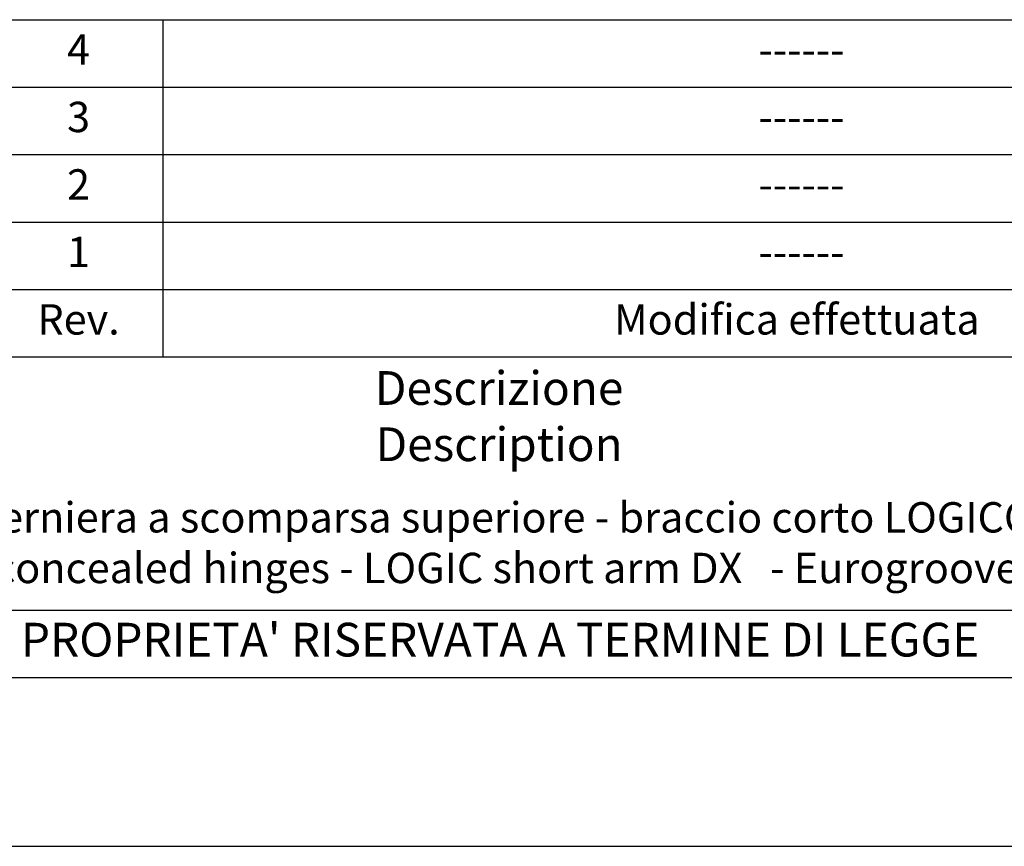
# Model space of a CAD drawing. Units: millimetres. Extents: x 608 to 1085, y 86 to 383.
# Drawn here: x 951 to 1009, y 86 to 135 of the extents above; entities that cross this region are included whole.
import ezdxf
from ezdxf.enums import TextEntityAlignment as Align

# ---------------------------------------------------------------- set-up
doc = ezdxf.new("R2010")
doc.units = ezdxf.units.MM
doc.header["$LTSCALE"] = 23.1
doc.layers.get('0').update_dxf_attribs({"linetype": 'CONTINUOUS'})
doc.styles.add('DAVIDE', font='calibri.ttf')
doc.styles.add('pep', font='arial.ttf')

msp = doc.modelspace()

# ---------------------------------------------------------------- linework, layer by layer
for p, q in [((884.377, 134.672), (1074.577, 134.672)), ((959.377, 134.672), (959.377, 114.672)), ((949.377, 130.672), (1074.577, 130.672)), ((949.377, 126.672), (1074.577, 126.672)), ((949.377, 122.672), (1074.577, 122.672)), ((949.377, 118.672), (1074.577, 118.672)), ((1074.577, 114.672), (884.377, 114.672)), ((884.377, 99.672), (1074.577, 99.672)), ((884.377, 95.672), (1074.577, 95.672)), ((608.026, 85.672), (1084.577, 85.672))]:
    msp.add_line(p, q)

# ---------------------------------------------------------------- texts
at = {"style": 'pep'}
msp.add_text("PROPRIETA' RISERVATA A TERMINE DI LEGGE", height=2, dxfattribs=at).set_placement((979.377, 96.922), align=Align.CENTER)
at = {"char_height": 1.8, "attachment_point": 5, "style": 'DAVIDE'}
for s, insert, width in [('4', (954.377, 132.672), 10), (' ------', (996.977, 132.672), 75.2), ('3', (954.377, 128.672), 10), (' ------', (996.977, 128.672), 75.2), ('2', (954.377, 124.672), 10), (' ------', (996.977, 124.672), 75.2), ('1', (954.377, 120.672), 10), (' ------', (996.977, 120.672), 75.2), ('Modifica effettuata', (996.977, 116.672), 75.2), ('Rev.', (954.377, 116.672), 10), ('{\\H1.1111x;Descrizione\\P\\fArial|b0|i1|c0|p34;Description}', (979.319, 111.172), 130.5148), ('{\\fArial|b0|i0|c0|p34;"WEEN HIDE 110" Cerniera a scomparsa superiore - braccio corto LOGICO DX   -  CE  cava 10 \\P"WEEN HIDE 110" Top concealed hinges - LOGIC short arm DX   - Eurogroove with frame groove 10 }', (979.319, 103.672), 127.78164)]:
    msp.add_mtext(s, dxfattribs=dict(at, insert=insert, width=width))

doc.saveas('drawing.dxf')
